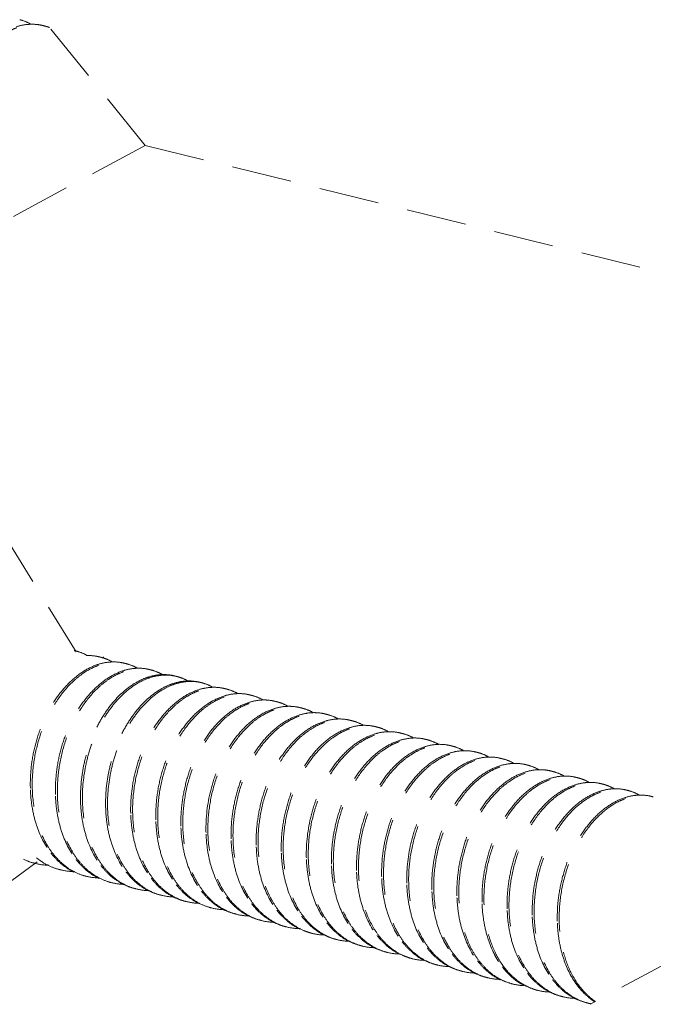
# Model space of a CAD drawing. Units: millimetres. Extents: x -30930 to -24089, y 1860 to 4336.
# Drawn here: x -29740 to -29730, y 3520 to 3537 of the extents above; entities that cross this region are included whole.
import ezdxf

# ---------------------------------------------------------------- set-up
doc = ezdxf.new("R2010")
doc.units = ezdxf.units.MM
doc.linetypes.add('HIDDEN', pattern=[0.375, 0.25, -0.125])
doc.layers.add('虚线', color=4, linetype='HIDDEN', lineweight=13)

msp = doc.modelspace()

# ---------------------------------------------------------------- linework, layer by layer
at = {"layer": '虚线', "color": 4, "linetype": 'HIDDEN', "ltscale": 4}
for p, q in [((-29738.041, 3534.496), (-29739.665, 3536.491)), ((-29738.041, 3534.496), (-29740.772, 3533.027)), ((-29738.041, 3534.496), (-29680.575, 3520.355)), ((-29740.442, 3528.076), (-29739.196, 3526.054)), ((-29741.605, 3521.258), (-29739.845, 3522.553)), ((-29739.461, 3522.414), (-29739.464, 3522.41)), ((-29739.457, 3522.42), (-29739.461, 3522.414)), ((-29727.886, 3521.644), (-29730.617, 3520.175)), ((-29731.729, 3520.494), (-29731.524, 3520.415))]:
    msp.add_line(p, q, dxfattribs=at)
for centre, radius, start, end in [((-29739.897, 3535.778), 0.73, 75.8481, 78.4056), ((-29739.373, 3525.357), 0.73, 75.8321, 78.4116), ((-29738.954, 3525.252), 0.73, 75.8254, 78.4046), ((-29741.878, 3525.253), 3.219, 12.5655, 12.8425), ((-29738.536, 3525.146), 0.73, 75.8472, 78.4014), ((-29738.117, 3525.04), 0.73, 75.8411, 78.4209), ((-29737.698, 3524.934), 0.73, 75.8363, 78.4136), ((-29737.612, 3524.53), 1.166, 119.0127, 120.1847), ((-29737.145, 3524.388), 1.198, 120.5449, 121.3154), ((-29737.279, 3524.829), 0.73, 75.8249, 78.4062), ((-29736.861, 3524.723), 0.73, 75.8453, 78.4005), ((-29736.442, 3524.617), 0.73, 75.8433, 78.4199), ((-29736.023, 3524.512), 0.729, 75.8385, 78.4095), ((-29735.605, 3524.406), 0.73, 75.8257, 78.4079), ((-29735.186, 3524.3), 0.73, 75.8425, 78.4009), ((-29734.767, 3524.194), 0.73, 75.8453, 78.4179), ((-29734.348, 3524.089), 0.729, 75.8383, 78.4146), ((-29733.93, 3523.983), 0.729, 75.8276, 78.4086), ((-29733.511, 3523.877), 0.73, 75.8387, 78.4024), ((-29733.092, 3523.771), 0.73, 75.8469, 78.4148), ((-29732.674, 3523.666), 0.73, 75.8389, 78.4175), ((-29732.255, 3523.56), 0.729, 75.8297, 78.4081), ((-29731.836, 3523.454), 0.73, 75.8339, 78.4041), ((-29731.417, 3523.348), 0.73, 75.8478, 78.4102), ((-29730.999, 3523.243), 0.73, 75.8394, 78.4197), ((-29730.58, 3523.137), 0.729, 75.8315, 78.4078), ((-29737.546, 3523.842), 2.414, 182.1739, 182.4536), ((-29737.127, 3523.736), 2.414, 182.1739, 182.4537), ((-29730.161, 3523.031), 0.73, 75.8295, 78.4054), ((-29729.743, 3522.925), 0.73, 75.8481, 78.4056), ((-29736.709, 3523.63), 2.414, 182.1739, 182.4533), ((-29736.29, 3523.525), 2.414, 182.1739, 182.4533), ((-29735.871, 3523.419), 2.414, 182.1739, 182.4535), ((-29735.452, 3523.313), 2.414, 182.1739, 182.4539), ((-29735.034, 3523.207), 2.414, 182.1739, 182.4534), ((-29734.615, 3523.102), 2.414, 182.1739, 182.4533), ((-29734.196, 3522.996), 2.414, 182.1739, 182.4534), ((-29733.778, 3522.89), 2.414, 182.1739, 182.454), ((-29733.357, 3522.785), 2.416, 182.1739, 182.4501), ((-29739.671, 3523.427), 0.926, 244.2562, 255.7926), ((-29739.643, 3523.408), 0.914, 252.408, 255.8444), ((-29739.64, 3523.423), 0.93, 255.9033, 269.2235), ((-29739.253, 3523.321), 0.926, 244.2367, 255.7981), ((-29732.94, 3522.679), 2.414, 182.1739, 182.4533), ((-29732.521, 3522.573), 2.414, 182.1739, 182.4533), ((-29739.224, 3523.301), 0.913, 253.4785, 255.8366), ((-29739.221, 3523.319), 0.931, 255.9028, 269.5111), ((-29738.806, 3523.195), 0.913, 253.5234, 255.8273), ((-29738.802, 3523.213), 0.931, 255.8928, 269.4611), ((-29732.103, 3522.467), 2.414, 182.1739, 182.4539), ((-29738.387, 3523.09), 0.914, 252.8023, 255.8361), ((-29738.384, 3523.106), 0.93, 255.8963, 269.259), ((-29737.997, 3523.004), 0.926, 244.2781, 255.7892), ((-29737.968, 3522.985), 0.914, 252.4465, 255.8449), ((-29731.682, 3522.362), 2.416, 182.1739, 182.449), ((-29731.265, 3522.256), 2.414, 182.1739, 182.4533), ((-29737.965, 3523), 0.93, 255.9038, 269.2199), ((-29737.578, 3522.898), 0.926, 244.2332, 255.7984), ((-29737.549, 3522.878), 0.913, 253.2475, 255.837), ((-29737.546, 3522.896), 0.931, 255.9019, 269.4624), ((-29737.159, 3522.792), 0.926, 244.4916, 255.7911), ((-29730.846, 3522.15), 2.414, 182.1739, 182.4533), ((-29730.428, 3522.044), 2.414, 182.1739, 182.4538), ((-29737.131, 3522.772), 0.913, 253.6657, 255.8291), ((-29737.127, 3522.79), 0.931, 255.8956, 269.4874), ((-29736.712, 3522.667), 0.914, 252.8856, 255.8318), ((-29730.006, 3521.939), 2.418, 182.1739, 182.4461), ((-29736.709, 3522.683), 0.93, 255.8925, 269.28), ((-29736.322, 3522.581), 0.926, 244.3016, 255.785), ((-29736.293, 3522.562), 0.914, 252.4824, 255.845), ((-29736.29, 3522.577), 0.93, 255.9039, 269.2145), ((-29735.903, 3522.476), 0.926, 244.2277, 255.7983), ((-29729.59, 3521.833), 2.414, 182.1739, 182.4533), ((-29729.172, 3521.727), 2.414, 182.1739, 182.4533), ((-29735.874, 3522.456), 0.913, 253.014, 255.8374), ((-29735.871, 3522.473), 0.931, 255.9008, 269.412), ((-29735.484, 3522.369), 0.926, 244.4371, 255.7915), ((-29735.456, 3522.349), 0.913, 253.746, 255.8307), ((-29735.453, 3522.367), 0.931, 255.8971, 269.4562), ((-29728.753, 3521.621), 2.414, 182.1739, 182.4537), ((-29728.79, 3521.62), 2.377, 182.4492, 185.6506), ((-29728.763, 3521.611), 2.372, 182.1565, 185.3313), ((-29735.033, 3522.257), 0.927, 246.4057, 249.3533), ((-29735.035, 3522.25), 0.919, 249.3549, 253.7517), ((-29735.036, 3522.247), 0.916, 253.7548, 255.8223), ((-29735.034, 3522.257), 0.927, 255.8686, 268.2673), ((-29734.646, 3522.16), 0.927, 243.2475, 255.7764), ((-29734.618, 3522.139), 0.914, 252.5159, 255.8444), ((-29734.615, 3522.155), 0.93, 255.9032, 269.2101), ((-29734.228, 3522.053), 0.926, 244.2235, 255.7975), ((-29734.2, 3522.033), 0.914, 252.8294, 255.8386), ((-29734.196, 3522.049), 0.931, 255.9007, 269.3656), ((-29733.809, 3521.947), 0.926, 244.3874, 255.7926), ((-29733.781, 3521.926), 0.913, 253.7589, 255.8322), ((-29733.778, 3521.944), 0.931, 255.8987, 269.4548), ((-29733.356, 3521.838), 0.932, 244.9122, 248.483), ((-29733.36, 3521.828), 0.921, 248.4851, 253.7523), ((-29733.361, 3521.824), 0.916, 253.7578, 255.8174), ((-29733.36, 3521.834), 0.927, 255.8657, 268.0397), ((-29732.971, 3521.737), 0.928, 243.0304, 255.7702), ((-29732.943, 3521.716), 0.914, 252.5778, 255.8429), ((-29732.94, 3521.732), 0.93, 255.9019, 269.2154), ((-29732.553, 3521.63), 0.926, 244.2297, 255.7959), ((-29732.525, 3521.61), 0.914, 252.7049, 255.8406), ((-29732.522, 3521.626), 0.93, 255.9018, 269.3252), ((-29732.135, 3521.524), 0.926, 244.3445, 255.7945), ((-29732.106, 3521.503), 0.913, 253.7611, 255.8338), ((-29732.103, 3521.521), 0.931, 255.9003, 269.4549), ((-29731.672, 3521.434), 0.953, 241.8393, 242.2461), ((-29731.708, 3521.436), 0.945, 244.263, 244.5101), ((-29731.675, 3521.43), 0.947, 242.2456, 243.593), ((-29731.683, 3521.411), 0.926, 243.5535, 253.7538), ((-29731.687, 3521.4), 0.915, 253.7645, 255.8126), ((-29731.685, 3521.41), 0.925, 255.8589, 267.1799), ((-29731.241, 3521.352), 0.979, 237.2403, 240.3182), ((-29731.268, 3521.293), 0.914, 252.1228, 252.6803), ((-29731.269, 3521.293), 0.914, 252.6804, 255.8406), ((-29731.265, 3521.309), 0.93, 255.9, 269.2336), ((-29730.878, 3521.207), 0.926, 244.2498, 255.7935), ((-29730.85, 3521.187), 0.914, 252.5791, 255.8423), ((-29730.847, 3521.203), 0.93, 255.9025, 269.2841), ((-29730.46, 3521.101), 0.926, 244.3008, 255.7961), ((-29730.431, 3521.08), 0.913, 253.7631, 255.8353), ((-29730.428, 3521.098), 0.931, 255.9019, 259.286)]:
    msp.add_arc(centre, radius, start, end, dxfattribs=at)
for points, start_tangent, end_tangent in [([(-29740.137, 3536.591), (-29740.091, 3536.578), (-29739.957, 3536.519)], (0.872611, -0.22034), (0.785629, -0.439075)), ([(-29741.288, 3534.374), (-29741.268, 3534.797), (-29741.18, 3535.215), (-29741.029, 3535.604), (-29740.825, 3535.944), (-29740.58, 3536.216), (-29740.446, 3536.321), (-29740.308, 3536.404), (-29740.167, 3536.463), (-29740.026, 3536.498), (-29739.886, 3536.508), (-29739.751, 3536.493)], (-0.034141, 0.899352), (0.881634, -0.180891)), ([(-29739.959, 3536.515), (-29740.016, 3536.511), (-29740.188, 3536.475)], (-0.899468, -0.030931), (-0.857483, -0.273356)), ([(-29739.751, 3536.494), (-29739.802, 3536.504), (-29739.959, 3536.515)], (-0.872611, 0.22034), (-0.899468, -0.030931)), ([(-29739.194, 3526.065), (-29739.148, 3526.051), (-29739.015, 3525.993)], (0.872621, -0.2203), (0.786094, -0.438243)), ([(-29738.808, 3525.967), (-29738.859, 3525.978), (-29739.017, 3525.989)], (-0.872621, 0.2203), (-0.899437, -0.031825)), ([(-29738.776, 3525.959), (-29738.729, 3525.946), (-29738.596, 3525.887)], (0.872595, -0.220403), (0.785909, -0.438574)), ([(-29738.827, 3525.843), (-29739.056, 3525.737), (-29739.275, 3525.569), (-29739.476, 3525.347), (-29739.65, 3525.078), (-29739.79, 3524.772), (-29739.891, 3524.44), (-29739.948, 3524.095), (-29739.958, 3523.75)], (-0.857266, -0.274035), (0.034141, -0.899352)), ([(-29739.926, 3523.742), (-29739.907, 3524.165), (-29739.819, 3524.582), (-29739.668, 3524.972), (-29739.463, 3525.312), (-29739.218, 3525.584), (-29739.085, 3525.689), (-29738.946, 3525.772), (-29738.806, 3525.831), (-29738.664, 3525.866), (-29738.525, 3525.876), (-29738.389, 3525.861)], (-0.034141, 0.899352), (0.881621, -0.180956)), ([(-29738.407, 3525.737), (-29738.636, 3525.631), (-29738.856, 3525.464), (-29739.057, 3525.242), (-29739.231, 3524.973), (-29739.371, 3524.666), (-29739.472, 3524.335), (-29739.529, 3523.99), (-29739.54, 3523.645)], (-0.857572, -0.273075), (0.034141, -0.899352)), ([(-29739.507, 3523.636), (-29739.488, 3524.059), (-29739.4, 3524.477), (-29739.249, 3524.866), (-29739.045, 3525.206), (-29738.8, 3525.478), (-29738.666, 3525.583), (-29738.528, 3525.666), (-29738.387, 3525.725), (-29738.246, 3525.76), (-29738.106, 3525.77), (-29737.97, 3525.755)], (-0.034141, 0.899352), (0.881682, -0.180657)), ([(-29738.598, 3525.883), (-29738.655, 3525.879), (-29738.827, 3525.843)], (-0.899451, -0.031422), (-0.857266, -0.274035)), ([(-29738.389, 3525.861), (-29738.44, 3525.872), (-29738.598, 3525.883)], (-0.872595, 0.220403), (-0.899451, -0.031422)), ([(-29738.178, 3525.778), (-29738.235, 3525.774), (-29738.407, 3525.737)], (-0.89949, -0.03028), (-0.857572, -0.273075)), ([(-29738.357, 3525.853), (-29738.31, 3525.84), (-29738.176, 3525.781)], (0.87268, -0.220069), (0.785212, -0.43982)), ([(-29737.971, 3525.756), (-29738.021, 3525.767), (-29738.178, 3525.778)], (-0.87268, 0.220069), (-0.89949, -0.03028)), ([(-29737.938, 3525.748), (-29737.892, 3525.734), (-29737.759, 3525.676)], (0.872656, -0.220163), (0.786249, -0.437964)), ([(-29737.99, 3525.631), (-29738.037, 3525.615), (-29738.177, 3525.549)], (-0.857132, -0.274453), (-0.787078, -0.436473)), ([(-29738.168, 3525.528), (-29738.013, 3525.603), (-29737.857, 3525.649), (-29737.702, 3525.664), (-29737.552, 3525.649)], (0.776711, 0.454665), (0.881659, -0.180769)), ([(-29737.761, 3525.672), (-29737.818, 3525.668), (-29737.99, 3525.631)], (-0.899421, -0.032279), (-0.857132, -0.274453)), ([(-29737.552, 3525.65), (-29737.603, 3525.661), (-29737.761, 3525.672)], (-0.872656, 0.220163), (-0.899421, -0.032279)), ([(-29737.753, 3525.42), (-29737.597, 3525.496), (-29737.44, 3525.543), (-29737.284, 3525.559), (-29737.133, 3525.543)], (0.775117, 0.457377), (0.881636, -0.180883)), ([(-29737.343, 3525.566), (-29737.399, 3525.562), (-29737.571, 3525.525)], (-0.899413, -0.032488), (-0.856957, -0.275)), ([(-29737.52, 3525.642), (-29737.473, 3525.629), (-29737.34, 3525.571)], (0.872637, -0.220238), (0.786476, -0.437556)), ([(-29737.133, 3525.544), (-29737.184, 3525.555), (-29737.343, 3525.566)], (-0.872637, 0.220238), (-0.899413, -0.032488)), ([(-29738.198, 3525.537), (-29738.577, 3525.212), (-29738.741, 3524.988), (-29738.88, 3524.731), (-29738.991, 3524.45), (-29739.07, 3524.151), (-29739.121, 3523.539)], (-0.777985, -0.452481), (0.034141, -0.899352)), ([(-29739.089, 3523.531), (-29739.038, 3524.142), (-29738.96, 3524.44), (-29738.849, 3524.721), (-29738.71, 3524.978), (-29738.547, 3525.202), (-29738.168, 3525.528)], (-0.034141, 0.899352), (0.776711, 0.454665)), ([(-29737.782, 3525.43), (-29738.16, 3525.104), (-29738.323, 3524.88), (-29738.463, 3524.624), (-29738.573, 3524.342), (-29738.652, 3524.044), (-29738.702, 3523.433)], (-0.776711, -0.454665), (0.034141, -0.899352)), ([(-29738.67, 3523.425), (-29738.621, 3524.03), (-29738.544, 3524.325), (-29738.436, 3524.604), (-29738.299, 3524.859), (-29738.139, 3525.082), (-29737.767, 3525.412)], (-0.034141, 0.899352), (0.768896, 0.467759)), ([(-29737.152, 3525.42), (-29737.381, 3525.314), (-29737.6, 3525.146), (-29737.801, 3524.924), (-29737.975, 3524.655), (-29738.115, 3524.349), (-29738.216, 3524.017), (-29738.273, 3523.672), (-29738.284, 3523.327)], (-0.857204, -0.274228), (0.034141, -0.899352)), ([(-29738.251, 3523.319), (-29738.232, 3523.742), (-29738.144, 3524.16), (-29737.993, 3524.549), (-29737.789, 3524.889), (-29737.543, 3525.161), (-29737.41, 3525.266), (-29737.271, 3525.349), (-29737.131, 3525.408), (-29736.99, 3525.443), (-29736.85, 3525.453), (-29736.714, 3525.438)], (-0.034141, 0.899352), (0.881618, -0.180969)), ([(-29737.571, 3525.525), (-29737.624, 3525.506), (-29737.782, 3525.43)], (-0.856957, -0.275), (-0.776711, -0.454665)), ([(-29736.923, 3525.46), (-29736.98, 3525.456), (-29737.152, 3525.42)], (-0.899439, -0.031782), (-0.857204, -0.274228)), ([(-29737.101, 3525.536), (-29737.054, 3525.523), (-29736.921, 3525.464)], (0.872593, -0.22041), (0.786109, -0.438216)), ([(-29736.714, 3525.438), (-29736.765, 3525.449), (-29736.923, 3525.46)], (-0.872593, 0.22041), (-0.899439, -0.031782)), ([(-29736.682, 3525.43), (-29736.636, 3525.417), (-29736.501, 3525.358)], (0.872672, -0.220098), (0.785228, -0.439792)), ([(-29736.732, 3525.314), (-29736.961, 3525.208), (-29737.181, 3525.041), (-29737.382, 3524.819), (-29737.556, 3524.55), (-29737.696, 3524.244), (-29737.797, 3523.912), (-29737.854, 3523.567), (-29737.865, 3523.222)], (-0.857576, -0.273062), (0.034141, -0.899352)), ([(-29737.833, 3523.214), (-29737.813, 3523.636), (-29737.725, 3524.054), (-29737.574, 3524.443), (-29737.37, 3524.783), (-29737.125, 3525.055), (-29736.991, 3525.16), (-29736.853, 3525.243), (-29736.712, 3525.302), (-29736.571, 3525.337), (-29736.431, 3525.347), (-29736.296, 3525.332)], (-0.034141, 0.899352), (0.881679, -0.180671)), ([(-29737.414, 3523.108), (-29737.394, 3523.53), (-29737.306, 3523.948), (-29737.155, 3524.338), (-29736.951, 3524.678), (-29736.706, 3524.949), (-29736.572, 3525.054), (-29736.434, 3525.137), (-29736.293, 3525.196), (-29736.152, 3525.231), (-29736.013, 3525.241), (-29735.877, 3525.226)], (-0.034141, 0.899352), (0.881646, -0.180834)), ([(-29736.503, 3525.355), (-29736.56, 3525.351), (-29736.732, 3525.314)], (-0.89949, -0.030287), (-0.857576, -0.273062)), ([(-29736.296, 3525.333), (-29736.347, 3525.344), (-29736.503, 3525.355)], (-0.872672, 0.220098), (-0.89949, -0.030287)), ([(-29736.086, 3525.249), (-29736.143, 3525.245), (-29736.314, 3525.208)], (-0.899437, -0.031817), (-0.857238, -0.274121)), ([(-29736.264, 3525.325), (-29736.217, 3525.311), (-29736.083, 3525.253)], (0.872664, -0.220129), (0.786002, -0.438407)), ([(-29735.877, 3525.227), (-29735.928, 3525.238), (-29736.086, 3525.249)], (-0.872664, 0.220129), (-0.899437, -0.031817)), ([(-29736.314, 3525.208), (-29736.544, 3525.102), (-29736.763, 3524.935), (-29736.963, 3524.712), (-29737.137, 3524.443), (-29737.278, 3524.137), (-29737.378, 3523.806), (-29737.435, 3523.461), (-29737.446, 3523.116)], (-0.857238, -0.274121), (0.034141, -0.899352)), ([(-29735.898, 3525.102), (-29736.127, 3524.995), (-29736.346, 3524.828), (-29736.546, 3524.605), (-29736.72, 3524.336), (-29736.859, 3524.03), (-29736.96, 3523.699), (-29737.027, 3523.01)], (-0.856508, -0.276394), (0.034141, -0.899352)), ([(-29736.995, 3523.002), (-29736.976, 3523.425), (-29736.888, 3523.842), (-29736.737, 3524.232), (-29736.532, 3524.572), (-29736.287, 3524.844), (-29736.154, 3524.949), (-29736.015, 3525.031), (-29735.875, 3525.091), (-29735.733, 3525.125), (-29735.594, 3525.135), (-29735.458, 3525.12)], (-0.034141, 0.899352), (0.881641, -0.180856)), ([(-29735.671, 3525.143), (-29735.728, 3525.139), (-29735.898, 3525.102)], (-0.899257, -0.03657), (-0.856508, -0.276394)), ([(-29735.845, 3525.219), (-29735.799, 3525.206), (-29735.669, 3525.149)], (0.872645, -0.220205), (0.788568, -0.433774)), ([(-29735.458, 3525.121), (-29735.51, 3525.132), (-29735.671, 3525.143)], (-0.872645, 0.220205), (-0.899257, -0.03657)), ([(-29735.426, 3525.113), (-29735.38, 3525.1), (-29735.246, 3525.042)], (0.872596, -0.220398), (0.786333, -0.437813)), ([(-29735.477, 3524.997), (-29735.706, 3524.891), (-29735.925, 3524.724), (-29736.126, 3524.501), (-29736.3, 3524.232), (-29736.44, 3523.926), (-29736.541, 3523.594), (-29736.598, 3523.25), (-29736.609, 3522.904)], (-0.857386, -0.273658), (0.034141, -0.899352)), ([(-29736.576, 3522.896), (-29736.557, 3523.319), (-29736.469, 3523.737), (-29736.318, 3524.126), (-29736.114, 3524.466), (-29735.868, 3524.738), (-29735.735, 3524.843), (-29735.597, 3524.926), (-29735.456, 3524.985), (-29735.315, 3525.02), (-29735.175, 3525.03), (-29735.039, 3525.015)], (-0.034141, 0.899352), (0.881619, -0.180964)), ([(-29736.158, 3522.791), (-29736.138, 3523.213), (-29736.05, 3523.631), (-29735.899, 3524.02), (-29735.695, 3524.36), (-29735.45, 3524.632), (-29735.316, 3524.737), (-29735.178, 3524.82), (-29735.037, 3524.879), (-29734.896, 3524.914), (-29734.757, 3524.924), (-29734.621, 3524.909)], (-0.034141, 0.899352), (0.881673, -0.180703)), ([(-29735.249, 3525.037), (-29735.305, 3525.033), (-29735.477, 3524.997)], (-0.899424, -0.032194), (-0.857386, -0.273658)), ([(-29735.039, 3525.016), (-29735.091, 3525.027), (-29735.249, 3525.037)], (-0.872596, 0.220398), (-0.899424, -0.032194)), ([(-29734.828, 3524.932), (-29734.885, 3524.928), (-29735.057, 3524.891)], (-0.899486, -0.030405), (-0.857562, -0.273106)), ([(-29735.007, 3525.007), (-29734.961, 3524.994), (-29734.826, 3524.935)], (0.872661, -0.220142), (0.785305, -0.439655)), ([(-29734.621, 3524.91), (-29734.672, 3524.921), (-29734.828, 3524.932)], (-0.872661, 0.220142), (-0.899486, -0.030405)), ([(-29734.589, 3524.902), (-29734.542, 3524.888), (-29734.408, 3524.83)], (0.872672, -0.220099), (0.785749, -0.438861)), ([(-29735.057, 3524.891), (-29735.287, 3524.785), (-29735.506, 3524.618), (-29735.707, 3524.396), (-29735.881, 3524.127), (-29736.021, 3523.821), (-29736.122, 3523.489), (-29736.179, 3523.144), (-29736.19, 3522.799)], (-0.857562, -0.273106), (0.034141, -0.899352)), ([(-29734.639, 3524.785), (-29734.868, 3524.679), (-29735.088, 3524.512), (-29735.288, 3524.29), (-29735.462, 3524.021), (-29735.603, 3523.714), (-29735.703, 3523.383), (-29735.761, 3523.038), (-29735.771, 3522.693)], (-0.857346, -0.273786), (0.034141, -0.899352)), ([(-29735.739, 3522.685), (-29735.72, 3523.107), (-29735.631, 3523.525), (-29735.481, 3523.915), (-29735.276, 3524.255), (-29735.031, 3524.526), (-29734.897, 3524.631), (-29734.759, 3524.714), (-29734.619, 3524.773), (-29734.477, 3524.808), (-29734.338, 3524.818), (-29734.202, 3524.803)], (-0.034141, 0.899352), (0.881662, -0.180754)), ([(-29734.411, 3524.826), (-29734.467, 3524.822), (-29734.639, 3524.785)], (-0.899454, -0.031343), (-0.857346, -0.273786)), ([(-29734.202, 3524.804), (-29734.253, 3524.815), (-29734.411, 3524.826)], (-0.872672, 0.220099), (-0.899454, -0.031343)), ([(-29734.17, 3524.796), (-29734.124, 3524.783), (-29733.992, 3524.725)], (0.872645, -0.220207), (0.787136, -0.436368)), ([(-29734.222, 3524.679), (-29734.451, 3524.573), (-29734.67, 3524.405), (-29734.871, 3524.183), (-29735.044, 3523.914), (-29735.184, 3523.608), (-29735.285, 3523.276), (-29735.353, 3522.587)], (-0.856806, -0.275469), (0.034141, -0.899352)), ([(-29735.32, 3522.579), (-29735.301, 3523.002), (-29735.213, 3523.419), (-29735.062, 3523.809), (-29734.858, 3524.149), (-29734.612, 3524.421), (-29734.479, 3524.526), (-29734.341, 3524.608), (-29734.2, 3524.668), (-29734.059, 3524.702), (-29733.919, 3524.712), (-29733.783, 3524.698)], (-0.034141, 0.899352), (0.881643, -0.180846)), ([(-29733.803, 3524.573), (-29734.032, 3524.467), (-29734.251, 3524.3), (-29734.452, 3524.078), (-29734.625, 3523.808), (-29734.765, 3523.502), (-29734.866, 3523.171), (-29734.923, 3522.826), (-29734.934, 3522.482)], (-0.857007, -0.274844), (0.034141, -0.899352)), ([(-29734.902, 3522.473), (-29734.882, 3522.896), (-29734.794, 3523.314), (-29734.643, 3523.703), (-29734.439, 3524.043), (-29734.193, 3524.315), (-29734.06, 3524.42), (-29733.922, 3524.503), (-29733.781, 3524.562), (-29733.64, 3524.597), (-29733.5, 3524.607), (-29733.364, 3524.592)], (-0.034141, 0.899352), (0.881624, -0.180941)), ([(-29733.994, 3524.72), (-29734.051, 3524.716), (-29734.222, 3524.679)], (-0.899364, -0.033832), (-0.856806, -0.275469)), ([(-29733.783, 3524.698), (-29733.835, 3524.709), (-29733.994, 3524.72)], (-0.872645, 0.220207), (-0.899364, -0.033832)), ([(-29733.574, 3524.615), (-29733.631, 3524.61), (-29733.803, 3524.573)], (-0.899407, -0.032655), (-0.857007, -0.274844)), ([(-29733.751, 3524.69), (-29733.705, 3524.677), (-29733.572, 3524.619)], (0.872604, -0.220369), (0.786582, -0.437366)), ([(-29733.365, 3524.593), (-29733.416, 3524.604), (-29733.574, 3524.615)], (-0.872604, 0.220369), (-0.899407, -0.032655)), ([(-29733.332, 3524.585), (-29733.286, 3524.571), (-29733.151, 3524.512)], (0.872647, -0.2202), (0.785396, -0.439492)), ([(-29733.382, 3524.468), (-29733.612, 3524.362), (-29733.831, 3524.195), (-29734.032, 3523.973), (-29734.206, 3523.704), (-29734.346, 3523.398), (-29734.447, 3523.066), (-29734.504, 3522.721), (-29734.515, 3522.376)], (-0.857547, -0.273155), (0.034141, -0.899352)), ([(-29734.483, 3522.368), (-29734.463, 3522.79), (-29734.375, 3523.208), (-29734.224, 3523.598), (-29734.02, 3523.938), (-29733.775, 3524.209), (-29733.641, 3524.314), (-29733.503, 3524.397), (-29733.362, 3524.456), (-29733.221, 3524.491), (-29733.082, 3524.501), (-29732.946, 3524.486)], (-0.034141, 0.899352), (0.881663, -0.18075)), ([(-29733.154, 3524.509), (-29733.21, 3524.505), (-29733.382, 3524.468)], (-0.899481, -0.030548), (-0.857547, -0.273155)), ([(-29732.946, 3524.487), (-29732.997, 3524.498), (-29733.154, 3524.509)], (-0.872647, 0.2202), (-0.899481, -0.030548)), ([(-29732.914, 3524.479), (-29732.867, 3524.465), (-29732.733, 3524.407)], (0.872678, -0.220075), (0.785489, -0.439326)), ([(-29732.964, 3524.362), (-29733.193, 3524.257), (-29733.413, 3524.089), (-29733.613, 3523.867), (-29733.787, 3523.598), (-29733.928, 3523.292), (-29734.029, 3522.96), (-29734.086, 3522.615), (-29734.096, 3522.27)], (-0.85745, -0.273459), (0.034141, -0.899352)), ([(-29734.064, 3522.262), (-29734.045, 3522.684), (-29733.957, 3523.102), (-29733.806, 3523.492), (-29733.602, 3523.832), (-29733.356, 3524.103), (-29733.223, 3524.208), (-29733.084, 3524.291), (-29732.944, 3524.35), (-29732.803, 3524.385), (-29732.663, 3524.395), (-29732.527, 3524.38)], (-0.034141, 0.899352), (0.881671, -0.180709)), ([(-29732.547, 3524.256), (-29732.776, 3524.15), (-29732.995, 3523.982), (-29733.196, 3523.76), (-29733.369, 3523.491), (-29733.509, 3523.185), (-29733.61, 3522.854), (-29733.678, 3522.164)], (-0.856887, -0.275217), (0.034141, -0.899352)), ([(-29733.645, 3522.156), (-29733.626, 3522.579), (-29733.538, 3522.996), (-29733.387, 3523.386), (-29733.183, 3523.726), (-29732.937, 3523.998), (-29732.804, 3524.103), (-29732.666, 3524.186), (-29732.525, 3524.245), (-29732.384, 3524.28), (-29732.244, 3524.29), (-29732.108, 3524.275)], (-0.034141, 0.899352), (0.881642, -0.180854)), ([(-29732.735, 3524.403), (-29732.792, 3524.399), (-29732.964, 3524.362)], (-0.899471, -0.030855), (-0.85745, -0.273459)), ([(-29732.527, 3524.381), (-29732.578, 3524.392), (-29732.735, 3524.403)], (-0.872678, 0.220075), (-0.899471, -0.030855)), ([(-29732.319, 3524.297), (-29732.375, 3524.293), (-29732.547, 3524.256)], (-0.899381, -0.03338), (-0.856887, -0.275217)), ([(-29732.495, 3524.373), (-29732.449, 3524.36), (-29732.316, 3524.302)], (0.872647, -0.220198), (0.786871, -0.436846)), ([(-29732.109, 3524.275), (-29732.16, 3524.286), (-29732.319, 3524.297)], (-0.872647, 0.220198), (-0.899381, -0.03338)), ([(-29732.076, 3524.267), (-29732.03, 3524.254), (-29731.898, 3524.196)], (0.872612, -0.220338), (0.786833, -0.436914)), ([(-29732.128, 3524.15), (-29732.357, 3524.044), (-29732.576, 3523.877), (-29732.777, 3523.654), (-29732.951, 3523.385), (-29733.091, 3523.079), (-29733.191, 3522.748), (-29733.259, 3522.059)], (-0.856892, -0.275202), (0.034141, -0.899352)), ([(-29733.227, 3522.05), (-29733.207, 3522.473), (-29733.119, 3522.891), (-29732.968, 3523.28), (-29732.764, 3523.62), (-29732.519, 3523.892), (-29732.385, 3523.997), (-29732.247, 3524.08), (-29732.106, 3524.139), (-29731.965, 3524.174), (-29731.825, 3524.184), (-29731.689, 3524.169)], (-0.034141, 0.899352), (0.881629, -0.180915)), ([(-29731.9, 3524.192), (-29731.957, 3524.187), (-29732.128, 3524.15)], (-0.89939, -0.033121), (-0.856892, -0.275202)), ([(-29731.69, 3524.17), (-29731.741, 3524.181), (-29731.9, 3524.192)], (-0.872612, 0.220338), (-0.89939, -0.033121)), ([(-29731.479, 3524.086), (-29731.536, 3524.082), (-29731.708, 3524.045)], (-0.899476, -0.030718), (-0.857527, -0.273218)), ([(-29731.658, 3524.162), (-29731.611, 3524.148), (-29731.477, 3524.089)], (0.872628, -0.220272), (0.785501, -0.439303)), ([(-29731.271, 3524.064), (-29731.322, 3524.075), (-29731.479, 3524.086)], (-0.872628, 0.220272), (-0.899476, -0.030718)), ([(-29731.708, 3524.045), (-29731.937, 3523.94), (-29732.156, 3523.772), (-29732.357, 3523.55), (-29732.531, 3523.281), (-29732.672, 3522.975), (-29732.772, 3522.643), (-29732.83, 3522.298), (-29732.84, 3521.953)], (-0.857527, -0.273218), (0.034141, -0.899352)), ([(-29732.808, 3521.945), (-29732.789, 3522.367), (-29732.7, 3522.785), (-29732.55, 3523.175), (-29732.345, 3523.515), (-29732.1, 3523.786), (-29731.966, 3523.891), (-29731.828, 3523.974), (-29731.687, 3524.033), (-29731.546, 3524.068), (-29731.407, 3524.078), (-29731.271, 3524.063)], (-0.034141, 0.899352), (0.881648, -0.180821)), ([(-29731.289, 3523.94), (-29731.518, 3523.834), (-29731.738, 3523.667), (-29731.938, 3523.444), (-29732.112, 3523.175), (-29732.253, 3522.869), (-29732.354, 3522.537), (-29732.411, 3522.192), (-29732.421, 3521.847)], (-0.857499, -0.273304), (0.034141, -0.899352)), ([(-29732.389, 3521.839), (-29732.37, 3522.261), (-29732.282, 3522.679), (-29732.131, 3523.069), (-29731.927, 3523.409), (-29731.681, 3523.68), (-29731.548, 3523.786), (-29731.41, 3523.868), (-29731.269, 3523.927), (-29731.128, 3523.962), (-29730.988, 3523.972), (-29730.852, 3523.957)], (-0.034141, 0.899352), (0.881678, -0.180675)), ([(-29731.06, 3523.98), (-29731.117, 3523.976), (-29731.289, 3523.94)], (-0.899478, -0.030646), (-0.857499, -0.273304)), ([(-29731.239, 3524.056), (-29731.192, 3524.042), (-29731.058, 3523.984)], (0.872682, -0.220061), (0.785383, -0.439515)), ([(-29730.852, 3523.958), (-29730.903, 3523.969), (-29731.06, 3523.98)], (-0.872682, 0.220061), (-0.899478, -0.030646)), ([(-29730.82, 3523.95), (-29730.774, 3523.937), (-29730.641, 3523.879)], (0.872649, -0.22019), (0.786595, -0.437343)), ([(-29730.872, 3523.833), (-29731.101, 3523.727), (-29731.32, 3523.56), (-29731.521, 3523.337), (-29731.694, 3523.068), (-29731.834, 3522.762), (-29731.935, 3522.431), (-29731.992, 3522.086), (-29732.003, 3521.741)], (-0.856983, -0.274918), (0.034141, -0.899352)), ([(-29731.971, 3521.733), (-29731.951, 3522.156), (-29731.863, 3522.573), (-29731.712, 3522.963), (-29731.508, 3523.303), (-29731.262, 3523.575), (-29731.129, 3523.68), (-29730.991, 3523.763), (-29730.85, 3523.822), (-29730.709, 3523.857), (-29730.569, 3523.867), (-29730.433, 3523.852)], (-0.034141, 0.899352), (0.881641, -0.180859)), ([(-29731.552, 3521.627), (-29731.532, 3522.05), (-29731.444, 3522.468), (-29731.293, 3522.857), (-29731.089, 3523.197), (-29730.844, 3523.469), (-29730.71, 3523.574), (-29730.572, 3523.657), (-29730.431, 3523.716), (-29730.29, 3523.751), (-29730.15, 3523.761), (-29730.015, 3523.746)], (-0.034141, 0.899352), (0.881633, -0.180894)), ([(-29730.643, 3523.874), (-29730.7, 3523.87), (-29730.872, 3523.833)], (-0.899398, -0.032901), (-0.856983, -0.274918)), ([(-29730.434, 3523.852), (-29730.485, 3523.864), (-29730.643, 3523.874)], (-0.872649, 0.22019), (-0.899398, -0.032901)), ([(-29730.225, 3523.769), (-29730.282, 3523.764), (-29730.454, 3523.727)], (-0.899376, -0.033514), (-0.8568, -0.275488)), ([(-29730.401, 3523.844), (-29730.355, 3523.831), (-29730.223, 3523.773)], (0.872619, -0.22031), (0.787041, -0.436539)), ([(-29730.015, 3523.747), (-29730.066, 3523.758), (-29730.225, 3523.769)], (-0.872619, 0.22031), (-0.899376, -0.033514)), ([(-29739.958, 3523.739), (-29739.926, 3523.442), (-29739.857, 3523.164), (-29739.617, 3522.697)], (0.03853, -0.899175), (0.55069, -0.711857)), ([(-29739.065, 3522.32), (-29739.241, 3522.392), (-29739.403, 3522.502), (-29739.548, 3522.645), (-29739.673, 3522.819), (-29739.852, 3523.245), (-29739.926, 3523.742)], (-0.863041, 0.255266), (-0.034141, 0.899352)), ([(-29739.539, 3523.633), (-29739.507, 3523.336), (-29739.438, 3523.058), (-29739.197, 3522.591)], (0.038531, -0.899175), (0.551108, -0.711534)), ([(-29738.657, 3522.217), (-29738.831, 3522.292), (-29738.992, 3522.402), (-29739.135, 3522.545), (-29739.258, 3522.719), (-29739.434, 3523.142), (-29739.507, 3523.636)], (-0.859759, 0.26611), (-0.034141, 0.899352)), ([(-29730.454, 3523.727), (-29730.683, 3523.621), (-29730.902, 3523.454), (-29731.102, 3523.231), (-29731.276, 3522.962), (-29731.416, 3522.656), (-29731.516, 3522.325), (-29731.584, 3521.636)], (-0.8568, -0.275488), (0.034141, -0.899352)), ([(-29730.033, 3523.622), (-29730.262, 3523.516), (-29730.482, 3523.349), (-29730.682, 3523.127), (-29730.856, 3522.858), (-29730.997, 3522.552), (-29731.098, 3522.22), (-29731.155, 3521.875), (-29731.165, 3521.53)], (-0.857483, -0.273356), (0.034141, -0.899352)), ([(-29731.133, 3521.522), (-29731.114, 3521.944), (-29731.026, 3522.362), (-29730.875, 3522.752), (-29730.67, 3523.092), (-29730.425, 3523.363), (-29730.291, 3523.468), (-29730.153, 3523.551), (-29730.013, 3523.61), (-29729.871, 3523.645), (-29729.732, 3523.655), (-29729.596, 3523.64)], (-0.034141, 0.899352), (0.881634, -0.180891)), ([(-29729.804, 3523.663), (-29729.861, 3523.659), (-29730.033, 3523.622)], (-0.899468, -0.030931), (-0.857483, -0.273356)), ([(-29729.983, 3523.739), (-29729.936, 3523.725), (-29729.802, 3523.667)], (0.872611, -0.22034), (0.785629, -0.439075)), ([(-29729.596, 3523.641), (-29729.647, 3523.652), (-29729.804, 3523.663)], (-0.872611, 0.22034), (-0.899468, -0.030931)), ([(-29739.121, 3523.527), (-29739.089, 3523.23), (-29739.02, 3522.953), (-29738.78, 3522.487)], (0.038526, -0.899175), (0.550039, -0.71236)), ([(-29738.244, 3522.113), (-29738.417, 3522.188), (-29738.576, 3522.299), (-29738.718, 3522.442), (-29738.841, 3522.616), (-29739.016, 3523.038), (-29739.089, 3523.531)], (-0.85809, 0.271444), (-0.034141, 0.899352)), ([(-29737.813, 3522.004), (-29737.988, 3522.077), (-29738.15, 3522.187), (-29738.294, 3522.33), (-29738.418, 3522.504), (-29738.596, 3522.929), (-29738.67, 3523.425)], (-0.861801, 0.25942), (-0.034141, 0.899352)), ([(-29738.702, 3523.421), (-29738.67, 3523.125), (-29738.601, 3522.847), (-29738.361, 3522.381)], (0.038525, -0.899175), (0.549851, -0.712506)), ([(-29738.283, 3523.316), (-29738.251, 3523.019), (-29738.182, 3522.741), (-29737.942, 3522.275)], (0.038529, -0.899175), (0.550529, -0.711981)), ([(-29737.388, 3521.896), (-29737.564, 3521.969), (-29737.727, 3522.077), (-29737.872, 3522.221), (-29737.997, 3522.395), (-29738.177, 3522.821), (-29738.251, 3523.319)], (-0.863672, 0.253121), (-0.034141, 0.899352)), ([(-29737.864, 3523.21), (-29737.833, 3522.913), (-29737.764, 3522.635), (-29737.523, 3522.168)], (0.038535, -0.899175), (0.551087, -0.71155)), ([(-29736.981, 3521.794), (-29737.155, 3521.868), (-29737.316, 3521.978), (-29737.459, 3522.121), (-29737.582, 3522.295), (-29737.759, 3522.719), (-29737.833, 3523.214)], (-0.860145, 0.264859), (-0.034141, 0.899352)), ([(-29737.446, 3523.104), (-29737.414, 3522.807), (-29737.345, 3522.53), (-29737.105, 3522.064)], (0.038526, -0.899175), (0.550165, -0.712263)), ([(-29736.568, 3521.69), (-29736.742, 3521.765), (-29736.901, 3521.875), (-29737.043, 3522.019), (-29737.166, 3522.193), (-29737.341, 3522.615), (-29737.414, 3523.108)], (-0.85826, 0.270907), (-0.034141, 0.899352)), ([(-29737.027, 3522.998), (-29736.995, 3522.702), (-29736.927, 3522.424), (-29736.686, 3521.958)], (0.038525, -0.899175), (0.549807, -0.712539)), ([(-29736.141, 3521.582), (-29736.316, 3521.656), (-29736.477, 3521.765), (-29736.621, 3521.909), (-29736.744, 3522.083), (-29736.921, 3522.507), (-29736.995, 3523.002)], (-0.860736, 0.262931), (-0.034141, 0.899352)), ([(-29736.608, 3522.893), (-29736.576, 3522.596), (-29736.508, 3522.318), (-29736.267, 3521.852)], (0.038527, -0.899175), (0.550379, -0.712098)), ([(-29735.711, 3521.473), (-29735.888, 3521.545), (-29736.051, 3521.654), (-29736.197, 3521.797), (-29736.322, 3521.971), (-29736.502, 3522.398), (-29736.576, 3522.896)], (-0.864026, 0.251911), (-0.034141, 0.899352)), ([(-29736.189, 3522.787), (-29736.158, 3522.49), (-29736.089, 3522.212), (-29735.848, 3521.745)], (0.038536, -0.899175), (0.551057, -0.711573)), ([(-29735.404, 3521.407), (-29735.56, 3521.494), (-29735.702, 3521.61), (-29735.829, 3521.755), (-29735.938, 3521.925), (-29736.093, 3522.328), (-29736.158, 3522.791)], (-0.824778, 0.360195), (-0.034141, 0.899352)), ([(-29739.855, 3522.616), (-29739.807, 3522.579), (-29739.655, 3522.488)], (0.694973, -0.57185), (0.8107, -0.390853)), ([(-29739.617, 3522.697), (-29739.574, 3522.646), (-29739.435, 3522.51)], (0.55069, -0.711857), (0.695597, -0.571091)), ([(-29735.771, 3522.681), (-29735.739, 3522.385), (-29735.671, 3522.108), (-29735.431, 3521.642)], (0.038475, -0.899177), (0.549427, -0.712832)), ([(-29734.893, 3521.267), (-29735.066, 3521.342), (-29735.226, 3521.452), (-29735.368, 3521.596), (-29735.49, 3521.769), (-29735.666, 3522.192), (-29735.739, 3522.685)], (-0.858418, 0.270405), (-0.034141, 0.899352)), ([(-29739.435, 3522.51), (-29739.387, 3522.472), (-29739.232, 3522.38)], (0.695597, -0.571091), (0.812772, -0.386525)), ([(-29739.197, 3522.591), (-29739.156, 3522.54), (-29739.02, 3522.406)], (0.551108, -0.711534), (0.693587, -0.57353)), ([(-29738.78, 3522.487), (-29738.738, 3522.435), (-29738.601, 3522.3)], (0.550039, -0.71236), (0.69365, -0.573454)), ([(-29735.352, 3522.575), (-29735.32, 3522.279), (-29735.252, 3522.001), (-29735.012, 3521.536)], (0.038525, -0.899175), (0.549797, -0.712547)), ([(-29734.469, 3521.16), (-29734.644, 3521.234), (-29734.804, 3521.344), (-29734.947, 3521.487), (-29735.07, 3521.661), (-29735.247, 3522.085), (-29735.32, 3522.579)], (-0.859885, 0.265704), (-0.034141, 0.899352)), ([(-29734.933, 3522.47), (-29734.902, 3522.173), (-29734.833, 3521.896), (-29734.593, 3521.43)], (0.038526, -0.899175), (0.549529, -0.712754)), ([(-29734.036, 3521.05), (-29734.213, 3521.122), (-29734.376, 3521.231), (-29734.522, 3521.374), (-29734.647, 3521.548), (-29734.827, 3521.975), (-29734.902, 3522.473)], (-0.864083, 0.251716), (-0.034141, 0.899352)), ([(-29739.02, 3522.406), (-29738.971, 3522.368), (-29738.814, 3522.274)], (0.693587, -0.57353), (0.812448, -0.387205)), ([(-29738.601, 3522.3), (-29738.552, 3522.263), (-29738.398, 3522.17)], (0.69365, -0.573454), (0.810978, -0.390275)), ([(-29738.361, 3522.381), (-29738.319, 3522.33), (-29738.18, 3522.193)], (0.549851, -0.712506), (0.694789, -0.572073)), ([(-29734.515, 3522.364), (-29734.483, 3522.067), (-29734.414, 3521.789), (-29734.173, 3521.322)], (0.038535, -0.899175), (0.551018, -0.711603)), ([(-29733.751, 3520.994), (-29733.903, 3521.083), (-29734.041, 3521.201), (-29734.164, 3521.346), (-29734.269, 3521.515), (-29734.42, 3521.913), (-29734.483, 3522.368)], (-0.81512, 0.381548), (-0.034141, 0.899352)), ([(-29738.18, 3522.193), (-29738.133, 3522.156), (-29737.98, 3522.065)], (0.694789, -0.572073), (0.810675, -0.390903)), ([(-29737.942, 3522.275), (-29737.9, 3522.223), (-29737.761, 3522.087)], (0.550529, -0.711981), (0.695558, -0.571139)), ([(-29737.523, 3522.168), (-29737.481, 3522.117), (-29737.344, 3521.983)], (0.551087, -0.71155), (0.693825, -0.573243)), ([(-29734.096, 3522.258), (-29734.064, 3521.962), (-29733.996, 3521.685), (-29733.756, 3521.219)], (0.038458, -0.899178), (0.549202, -0.713006)), ([(-29733.217, 3520.844), (-29733.391, 3520.919), (-29733.55, 3521.029), (-29733.693, 3521.172), (-29733.815, 3521.346), (-29733.991, 3521.769), (-29734.064, 3522.262)], (-0.85871, 0.269477), (-0.034141, 0.899352)), ([(-29733.677, 3522.153), (-29733.645, 3521.856), (-29733.577, 3521.578), (-29733.337, 3521.113)], (0.038525, -0.899175), (0.549824, -0.712526)), ([(-29732.796, 3520.738), (-29732.97, 3520.812), (-29733.13, 3520.922), (-29733.273, 3521.066), (-29733.396, 3521.239), (-29733.572, 3521.663), (-29733.645, 3522.156)], (-0.859305, 0.267571), (-0.034141, 0.899352)), ([(-29737.761, 3522.087), (-29737.712, 3522.049), (-29737.558, 3521.957)], (0.695558, -0.571139), (0.812418, -0.387268)), ([(-29737.344, 3521.983), (-29737.295, 3521.945), (-29737.139, 3521.851)], (0.693825, -0.573243), (0.812636, -0.38681)), ([(-29737.105, 3522.064), (-29737.063, 3522.012), (-29736.926, 3521.878)], (0.550165, -0.712263), (0.693505, -0.57363)), ([(-29736.686, 3521.958), (-29736.644, 3521.907), (-29736.506, 3521.771)], (0.549807, -0.712539), (0.694605, -0.572296)), ([(-29733.258, 3522.047), (-29733.227, 3521.751), (-29733.158, 3521.473), (-29732.919, 3521.008)], (0.038526, -0.899175), (0.549115, -0.713072)), ([(-29732.361, 3520.627), (-29732.538, 3520.699), (-29732.701, 3520.808), (-29732.847, 3520.951), (-29732.972, 3521.125), (-29733.152, 3521.552), (-29733.227, 3522.05)], (-0.864092, 0.251683), (-0.034141, 0.899352)), ([(-29736.926, 3521.878), (-29736.878, 3521.84), (-29736.723, 3521.747)], (0.693505, -0.57363), (0.811137, -0.389945)), ([(-29736.267, 3521.852), (-29736.225, 3521.8), (-29736.086, 3521.664)], (0.550379, -0.712098), (0.695494, -0.571217)), ([(-29732.84, 3521.941), (-29732.808, 3521.644), (-29732.739, 3521.366), (-29732.498, 3520.9)], (0.038534, -0.899175), (0.550932, -0.71167)), ([(-29732.122, 3520.594), (-29732.265, 3520.688), (-29732.395, 3520.808), (-29732.51, 3520.952), (-29732.608, 3521.118), (-29732.749, 3521.506), (-29732.808, 3521.945)], (-0.793465, 0.42475), (-0.034141, 0.899352)), ([(-29732.421, 3521.836), (-29732.389, 3521.54), (-29732.321, 3521.263), (-29732.083, 3520.798)], (0.038412, -0.89918), (0.547973, -0.713951)), ([(-29731.77, 3520.528), (-29731.9, 3520.627), (-29732.018, 3520.749), (-29732.21, 3521.054), (-29732.336, 3521.424), (-29732.389, 3521.839)], (-0.756898, 0.486935), (-0.034141, 0.899352)), ([(-29736.506, 3521.771), (-29736.458, 3521.733), (-29736.305, 3521.642)], (0.694605, -0.572296), (0.810638, -0.390981)), ([(-29736.086, 3521.664), (-29736.038, 3521.627), (-29735.884, 3521.535)], (0.695494, -0.571217), (0.812053, -0.388034)), ([(-29735.848, 3521.745), (-29735.806, 3521.694), (-29735.669, 3521.56)], (0.551057, -0.711573), (0.694107, -0.572901)), ([(-29735.431, 3521.642), (-29735.389, 3521.591), (-29735.254, 3521.457)], (0.549427, -0.712832), (0.691728, -0.575771)), ([(-29732.002, 3521.73), (-29731.971, 3521.433), (-29731.902, 3521.155), (-29731.662, 3520.69)], (0.038526, -0.899175), (0.549861, -0.712498)), ([(-29731.123, 3520.315), (-29731.297, 3520.39), (-29731.457, 3520.5), (-29731.599, 3520.644), (-29731.722, 3520.817), (-29731.897, 3521.24), (-29731.971, 3521.733)], (-0.858715, 0.269458), (-0.034141, 0.899352)), ([(-29731.584, 3521.624), (-29731.552, 3521.328), (-29731.484, 3521.051), (-29731.244, 3520.585)], (0.038525, -0.899175), (0.548889, -0.713247)), ([(-29730.687, 3520.204), (-29730.864, 3520.276), (-29731.027, 3520.385), (-29731.172, 3520.528), (-29731.297, 3520.702), (-29731.477, 3521.129), (-29731.552, 3521.627)], (-0.864101, 0.251654), (-0.034141, 0.899352)), ([(-29735.669, 3521.56), (-29735.62, 3521.522), (-29735.464, 3521.428)], (0.694107, -0.572901), (0.812414, -0.387277)), ([(-29735.254, 3521.457), (-29735.208, 3521.421), (-29735.064, 3521.332)], (0.691728, -0.575771), (0.803868, -0.404718)), ([(-29735.012, 3521.536), (-29734.97, 3521.485), (-29734.834, 3521.35)], (0.549797, -0.712547), (0.692369, -0.575001)), ([(-29734.834, 3521.35), (-29734.786, 3521.312), (-29734.631, 3521.219)], (0.692369, -0.575001), (0.810609, -0.39104)), ([(-29734.593, 3521.43), (-29734.551, 3521.378), (-29734.411, 3521.241)], (0.549529, -0.712754), (0.69542, -0.571307)), ([(-29734.173, 3521.322), (-29734.131, 3521.271), (-29733.994, 3521.136)], (0.551018, -0.711603), (0.694439, -0.572498)), ([(-29731.155, 3521.386), (-29731.114, 3521.127), (-29731.044, 3520.885), (-29730.823, 3520.477)], (0.088862, -0.895602), (0.550786, -0.711783)), ([(-29734.411, 3521.241), (-29734.363, 3521.204), (-29734.21, 3521.112)], (0.69542, -0.571307), (0.811718, -0.388733)), ([(-29733.994, 3521.136), (-29733.945, 3521.099), (-29733.789, 3521.006)], (0.694439, -0.572498), (0.812399, -0.387309)), ([(-29733.756, 3521.219), (-29733.715, 3521.168), (-29733.58, 3521.035)], (0.549202, -0.713006), (0.69087, -0.576801)), ([(-29733.58, 3521.035), (-29733.535, 3520.999), (-29733.392, 3520.91)], (0.69087, -0.576801), (0.802327, -0.407763)), ([(-29733.337, 3521.113), (-29733.295, 3521.062), (-29733.16, 3520.928)], (0.549824, -0.712526), (0.691927, -0.575532)), ([(-29732.919, 3521.008), (-29732.876, 3520.956), (-29732.736, 3520.818)], (0.549115, -0.713072), (0.695287, -0.571468)), ([(-29733.16, 3520.928), (-29733.111, 3520.89), (-29732.956, 3520.796)], (0.691927, -0.575532), (0.810651, -0.390954)), ([(-29732.736, 3520.818), (-29732.688, 3520.781), (-29732.535, 3520.689)], (0.695287, -0.571468), (0.811429, -0.389337)), ([(-29732.498, 3520.9), (-29732.456, 3520.848), (-29732.318, 3520.713)], (0.550932, -0.71167), (0.694791, -0.572071)), ([(-29732.083, 3520.798), (-29732.042, 3520.747), (-29731.908, 3520.614)], (0.547973, -0.713951), (0.689132, -0.578875)), ([(-29732.318, 3520.713), (-29732.271, 3520.676), (-29732.118, 3520.584)], (0.694791, -0.572071), (0.810718, -0.390816)), ([(-29731.662, 3520.69), (-29731.621, 3520.639), (-29731.485, 3520.505)], (0.549861, -0.712498), (0.691712, -0.575791)), ([(-29731.908, 3520.614), (-29731.865, 3520.58), (-29731.729, 3520.494)], (0.689132, -0.578875), (0.796461, -0.419106)), ([(-29731.549, 3520.423), (-29731.594, 3520.439), (-29731.725, 3520.501)], (-0.856545, 0.276279), (-0.781956, 0.445584)), ([(-29731.485, 3520.505), (-29731.436, 3520.467), (-29731.281, 3520.373)], (0.691712, -0.575791), (0.810787, -0.390672)), ([(-29731.244, 3520.585), (-29731.202, 3520.533), (-29731.062, 3520.396)], (0.548889, -0.713247), (0.695063, -0.571741)), ([(-29730.823, 3520.477), (-29730.781, 3520.425), (-29730.643, 3520.29)], (0.550786, -0.711783), (0.695149, -0.571636)), ([(-29731.062, 3520.396), (-29731.014, 3520.358), (-29730.861, 3520.267)], (0.695063, -0.571741), (0.811134, -0.389951))]:
    msp.add_spline(points, degree=3, dxfattribs=dict(at, start_tangent=start_tangent, end_tangent=end_tangent))
for points, knots in [([(-29739.719, 3536.485), (-29739.703, 3536.481), (-29739.677, 3536.474), (-29739.651, 3536.465), (-29739.64, 3536.461)], [0, 0, 0, 0, 0.0540177, 0.09137534, 0.09137534, 0.09137534, 0.09137534]), ([(-29730.53, 3520.222), (-29730.548, 3520.233), (-29730.609, 3520.277), (-29730.752, 3520.405), (-29730.925, 3520.648), (-29731.065, 3520.999), (-29731.112, 3521.257), (-29731.125, 3521.391)], [0.105207, 0.105207, 0.105207, 0.105207, 0.175642, 0.356877, 0.740889, 1.158525, 1.60703, 1.60703, 1.60703, 1.60703]), ([(-29730.643, 3520.29), (-29730.627, 3520.277), (-29730.594, 3520.251), (-29730.559, 3520.227), (-29730.541, 3520.216)], [0, 0, 0, 0, 0.0682907, 0.1399898, 0.1399898, 0.1399898, 0.1399898])]:
    msp.add_open_spline(points, degree=3, knots=knots, dxfattribs=at)

doc.saveas('drawing.dxf')
